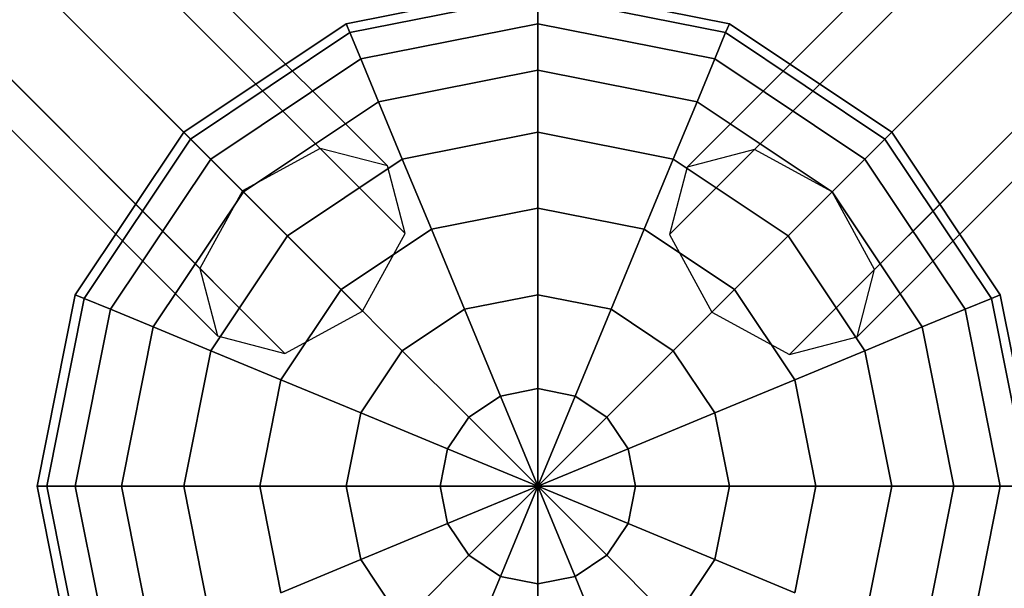
# Model space of a CAD drawing. Extents: x 6231 to 28952, y -23964 to -4244.
# Drawn here: x 11200 to 11446, y -19092 to -18950 of the extents above; entities that cross this region are included whole.
import ezdxf

# ---------------------------------------------------------------- set-up
doc = ezdxf.new("R2010")
doc.units = 0
doc.header["$LTSCALE"] = 350
doc.header["$MEASUREMENT"] = 0
doc.layers.add('SOUTH JORDAN', color=7, linetype='CONTINUOUS')

msp = doc.modelspace()

# ---------------------------------------------------------------- linework, layer by layer
at = {"layer": 'SOUTH JORDAN'}
for p, q in [((11275.2406, -18981.71386), (10362.12647, -18068.59974)), ((10362.12647, -18068.59974), (11275.2406, -18981.71386)), ((12296.83606, -18068.85435), (11383.72194, -18981.96848)), ((11383.72194, -18981.96848), (12296.83606, -18068.85435)), ((11292.0625, -18986.10781), (10378.94838, -18072.99369)), ((10378.94838, -18072.99369), (11292.0625, -18986.10781)), ((12280.01416, -18073.2483), (11366.90003, -18986.36242)), ((11366.90003, -18986.36242), (12280.01416, -18073.2483)), ((11255.84477, -18992.32179), (10342.73065, -18079.20767)), ((10342.73065, -18079.20767), (11255.84477, -18992.32179)), ((11403.11776, -18992.5764), (12316.23189, -18079.46228)), ((12316.23189, -18079.46228), (11403.11776, -18992.5764)), ((11296.45645, -19002.92972), (10383.34233, -18089.81559)), ((10383.34233, -18089.81559), (11296.45645, -19002.92972)), ((12275.62021, -18090.07021), (11362.50608, -19003.18433)), ((11362.50608, -19003.18433), (12275.62021, -18090.07021)), ((11245.23685, -19011.71761), (10332.12272, -18098.60349)), ((10332.12272, -18098.60349), (11245.23685, -19011.71761)), ((12326.83981, -18098.8581), (11413.72569, -19011.97223)), ((11413.72569, -19011.97223), (12326.83981, -18098.8581)), ((10372.7344, -18109.21142), (11285.84852, -19022.32554)), ((11285.84852, -19022.32554), (10372.7344, -18109.21142)), ((12286.22814, -18109.46603), (11373.11401, -19022.58015)), ((11373.11401, -19022.58015), (12286.22814, -18109.46603)), ((11249.63079, -19028.53952), (10336.51667, -18115.4254)), ((10336.51667, -18115.4254), (11249.63079, -19028.53952)), ((12322.44587, -18115.68001), (11409.33174, -19028.79413)), ((11409.33174, -19028.79413), (12322.44587, -18115.68001)), ((11266.4527, -19032.93347), (10353.33858, -18119.81934)), ((10353.33858, -18119.81934), (11266.4527, -19032.93347)), ((12305.62396, -18120.07396), (11392.50983, -19033.18808)), ((11392.50983, -19033.18808), (12305.62396, -18120.07396)), ((11281.76717, -18950.58621), (11329.60857, -18941.06997)), ((11329.60857, -18941.06997), (11281.76717, -18950.58621)), ((11329.60857, -18941.06997), (11377.44998, -18950.58621)), ((11377.44998, -18950.58621), (11329.60857, -18941.06997)), ((11282.68642, -18952.8055), (11329.60857, -18943.47211)), ((11329.60857, -18943.47211), (11282.68642, -18952.8055)), ((11282.68642, -18952.8055), (11329.60857, -18943.47211)), ((11329.60857, -18943.47211), (11282.68642, -18952.8055)), ((11329.60857, -18943.47211), (11329.60857, -18950.58621)), ((11329.60857, -18950.58621), (11329.60857, -18943.47211)), ((11329.60857, -18950.58621), (11329.60857, -18943.47211)), ((11329.60857, -18943.47211), (11376.53072, -18952.8055)), ((11376.53072, -18952.8055), (11329.60857, -18943.47211)), ((11329.60857, -18943.47211), (11376.53072, -18952.8055)), ((11376.53072, -18952.8055), (11329.60857, -18943.47211)), ((11329.60857, -18943.47211), (11329.60857, -18950.58621)), ((11241.20918, -18977.6862), (11281.76717, -18950.58621)), ((11281.76717, -18950.58621), (11241.20918, -18977.6862)), ((11281.76717, -18950.58621), (11282.68642, -18952.8055)), ((11282.68642, -18952.8055), (11281.76717, -18950.58621)), ((11282.68642, -18952.8055), (11281.76717, -18950.58621)), ((11281.76717, -18950.58621), (11282.68642, -18952.8055)), ((11285.40888, -18959.37808), (11329.60857, -18950.58621)), ((11329.60857, -18950.58621), (11285.40888, -18959.37808)), ((11285.40888, -18959.37808), (11329.60857, -18950.58621)), ((11329.60857, -18950.58621), (11285.40888, -18959.37808)), ((11329.60857, -18950.58621), (11329.60857, -18962.1389)), ((11329.60857, -18962.1389), (11329.60857, -18950.58621)), ((11329.60857, -18962.1389), (11329.60857, -18950.58621)), ((11329.60857, -18950.58621), (11373.80827, -18959.37808)), ((11373.80827, -18959.37808), (11329.60857, -18950.58621)), ((11329.60857, -18950.58621), (11373.80827, -18959.37808)), ((11373.80827, -18959.37808), (11329.60857, -18950.58621)), ((11329.60857, -18950.58621), (11329.60857, -18962.1389)), ((11377.44998, -18950.58621), (11376.53072, -18952.8055)), ((11376.53072, -18952.8055), (11377.44998, -18950.58621)), ((11376.53072, -18952.8055), (11377.44998, -18950.58621)), ((11377.44998, -18950.58621), (11376.53072, -18952.8055)), ((11377.44998, -18950.58621), (11418.00797, -18977.6862)), ((11418.00797, -18977.6862), (11377.44998, -18950.58621)), ((11242.90775, -18979.38476), (11282.68642, -18952.8055)), ((11282.68642, -18952.8055), (11242.90775, -18979.38476)), ((11242.90775, -18979.38476), (11282.68642, -18952.8055)), ((11282.68642, -18952.8055), (11242.90775, -18979.38476)), ((11282.68642, -18952.8055), (11285.40888, -18959.37808)), ((11285.40888, -18959.37808), (11282.68642, -18952.8055)), ((11285.40888, -18959.37808), (11282.68642, -18952.8055)), ((11282.68642, -18952.8055), (11285.40888, -18959.37808)), ((11376.53072, -18952.8055), (11373.80827, -18959.37808)), ((11373.80827, -18959.37808), (11376.53072, -18952.8055)), ((11373.80827, -18959.37808), (11376.53072, -18952.8055)), ((11376.53072, -18952.8055), (11373.80827, -18959.37808)), ((11376.53072, -18952.8055), (11416.3094, -18979.38476)), ((11416.3094, -18979.38476), (11376.53072, -18952.8055)), ((11376.53072, -18952.8055), (11416.3094, -18979.38476)), ((11416.3094, -18979.38476), (11376.53072, -18952.8055)), ((11247.93818, -18984.4152), (11285.40888, -18959.37808)), ((11285.40888, -18959.37808), (11247.93818, -18984.4152)), ((11247.93818, -18984.4152), (11285.40888, -18959.37808)), ((11285.40888, -18959.37808), (11247.93818, -18984.4152)), ((11285.40888, -18959.37808), (11289.8299, -18970.05137)), ((11289.8299, -18970.05137), (11285.40888, -18959.37808)), ((11289.8299, -18970.05137), (11285.40888, -18959.37808)), ((11285.40888, -18959.37808), (11289.8299, -18970.05137)), ((11373.80827, -18959.37808), (11369.38725, -18970.05137)), ((11369.38725, -18970.05137), (11373.80827, -18959.37808)), ((11369.38725, -18970.05137), (11373.80827, -18959.37808)), ((11373.80827, -18959.37808), (11369.38725, -18970.05137)), ((11373.80827, -18959.37808), (11411.27897, -18984.4152)), ((11411.27897, -18984.4152), (11373.80827, -18959.37808)), ((11373.80827, -18959.37808), (11411.27897, -18984.4152)), ((11411.27897, -18984.4152), (11373.80827, -18959.37808)), ((11289.8299, -18970.05137), (11329.60857, -18962.1389)), ((11329.60857, -18962.1389), (11289.8299, -18970.05137)), ((11289.8299, -18970.05137), (11329.60857, -18962.1389)), ((11329.60857, -18962.1389), (11289.8299, -18970.05137)), ((11329.60857, -18962.1389), (11329.60857, -18977.6862)), ((11329.60857, -18977.6862), (11329.60857, -18962.1389)), ((11329.60857, -18977.6862), (11329.60857, -18962.1389)), ((11329.60857, -18962.1389), (11369.38725, -18970.05137)), ((11369.38725, -18970.05137), (11329.60857, -18962.1389)), ((11329.60857, -18962.1389), (11369.38725, -18970.05137)), ((11369.38725, -18970.05137), (11329.60857, -18962.1389)), ((11329.60857, -18962.1389), (11329.60857, -18977.6862)), ((11256.10716, -18992.58418), (11289.8299, -18970.05137)), ((11289.8299, -18970.05137), (11256.10716, -18992.58418)), ((11256.10716, -18992.58418), (11289.8299, -18970.05137)), ((11289.8299, -18970.05137), (11256.10716, -18992.58418)), ((11289.8299, -18970.05137), (11295.77959, -18984.4152)), ((11295.77959, -18984.4152), (11289.8299, -18970.05137)), ((11295.77959, -18984.4152), (11289.8299, -18970.05137)), ((11289.8299, -18970.05137), (11295.77959, -18984.4152)), ((11369.38725, -18970.05137), (11363.43756, -18984.4152)), ((11363.43756, -18984.4152), (11369.38725, -18970.05137)), ((11363.43756, -18984.4152), (11369.38725, -18970.05137)), ((11369.38725, -18970.05137), (11363.43756, -18984.4152)), ((11369.38725, -18970.05137), (11403.10999, -18992.58418)), ((11403.10999, -18992.58418), (11369.38725, -18970.05137)), ((11369.38725, -18970.05137), (11403.10999, -18992.58418)), ((11403.10999, -18992.58418), (11369.38725, -18970.05137)), ((11214.1092, -19018.24418), (11241.20918, -18977.6862)), ((11241.20918, -18977.6862), (11214.1092, -19018.24418)), ((11241.20918, -18977.6862), (11242.90775, -18979.38476)), ((11242.90775, -18979.38476), (11241.20918, -18977.6862)), ((11242.90775, -18979.38476), (11241.20918, -18977.6862)), ((11241.20918, -18977.6862), (11242.90775, -18979.38476)), ((11295.77959, -18984.4152), (11329.60857, -18977.6862)), ((11329.60857, -18977.6862), (11295.77959, -18984.4152)), ((11295.77959, -18984.4152), (11329.60857, -18977.6862)), ((11329.60857, -18977.6862), (11295.77959, -18984.4152)), ((11329.60857, -18977.6862), (11329.60857, -18996.63063)), ((11329.60857, -18996.63063), (11329.60857, -18977.6862)), ((11329.60857, -18996.63063), (11329.60857, -18977.6862)), ((11329.60857, -18977.6862), (11363.43756, -18984.4152)), ((11363.43756, -18984.4152), (11329.60857, -18977.6862)), ((11329.60857, -18977.6862), (11363.43756, -18984.4152)), ((11363.43756, -18984.4152), (11329.60857, -18977.6862)), ((11329.60857, -18977.6862), (11329.60857, -18996.63063)), ((11418.00797, -18977.6862), (11416.3094, -18979.38476)), ((11416.3094, -18979.38476), (11418.00797, -18977.6862)), ((11416.3094, -18979.38476), (11418.00797, -18977.6862)), ((11418.00797, -18977.6862), (11416.3094, -18979.38476)), ((11418.00797, -18977.6862), (11445.10795, -19018.24418)), ((11445.10795, -19018.24418), (11418.00797, -18977.6862)), ((11216.32848, -19019.16344), (11242.90775, -18979.38476)), ((11242.90775, -18979.38476), (11216.32848, -19019.16344)), ((11216.32848, -19019.16344), (11242.90775, -18979.38476)), ((11242.90775, -18979.38476), (11216.32848, -19019.16344)), ((11242.90775, -18979.38476), (11247.93818, -18984.4152)), ((11247.93818, -18984.4152), (11242.90775, -18979.38476)), ((11247.93818, -18984.4152), (11242.90775, -18979.38476)), ((11242.90775, -18979.38476), (11247.93818, -18984.4152)), ((11416.3094, -18979.38476), (11411.27897, -18984.4152)), ((11411.27897, -18984.4152), (11416.3094, -18979.38476)), ((11411.27897, -18984.4152), (11416.3094, -18979.38476)), ((11416.3094, -18979.38476), (11411.27897, -18984.4152)), ((11416.3094, -18979.38476), (11442.88866, -19019.16344)), ((11442.88866, -19019.16344), (11416.3094, -18979.38476)), ((11416.3094, -18979.38476), (11442.88866, -19019.16344)), ((11442.88866, -19019.16344), (11416.3094, -18979.38476)), ((11275.2406, -18981.71386), (11255.84477, -18992.32179)), ((11292.0625, -18986.10781), (11275.2406, -18981.71386)), ((11383.72194, -18981.96848), (11366.90003, -18986.36242)), ((11403.11776, -18992.5764), (11383.72194, -18981.96848)), ((11222.90106, -19021.88589), (11247.93818, -18984.4152)), ((11247.93818, -18984.4152), (11222.90106, -19021.88589)), ((11222.90106, -19021.88589), (11247.93818, -18984.4152)), ((11247.93818, -18984.4152), (11222.90106, -19021.88589)), ((11247.93818, -18984.4152), (11256.10716, -18992.58418)), ((11256.10716, -18992.58418), (11247.93818, -18984.4152)), ((11256.10716, -18992.58418), (11247.93818, -18984.4152)), ((11247.93818, -18984.4152), (11256.10716, -18992.58418)), ((11267.10076, -19003.57778), (11295.77959, -18984.4152)), ((11295.77959, -18984.4152), (11267.10076, -19003.57778)), ((11267.10076, -19003.57778), (11295.77959, -18984.4152)), ((11295.77959, -18984.4152), (11267.10076, -19003.57778)), ((11295.77959, -18984.4152), (11303.02931, -19001.91758)), ((11303.02931, -19001.91758), (11295.77959, -18984.4152)), ((11303.02931, -19001.91758), (11295.77959, -18984.4152)), ((11295.77959, -18984.4152), (11303.02931, -19001.91758)), ((11363.43756, -18984.4152), (11356.18784, -19001.91758)), ((11356.18784, -19001.91758), (11363.43756, -18984.4152)), ((11356.18784, -19001.91758), (11363.43756, -18984.4152)), ((11363.43756, -18984.4152), (11356.18784, -19001.91758)), ((11363.43756, -18984.4152), (11392.11639, -19003.57778)), ((11392.11639, -19003.57778), (11363.43756, -18984.4152)), ((11363.43756, -18984.4152), (11392.11639, -19003.57778)), ((11392.11639, -19003.57778), (11363.43756, -18984.4152)), ((11411.27897, -18984.4152), (11403.10999, -18992.58418)), ((11403.10999, -18992.58418), (11411.27897, -18984.4152)), ((11403.10999, -18992.58418), (11411.27897, -18984.4152)), ((11411.27897, -18984.4152), (11403.10999, -18992.58418)), ((11411.27897, -18984.4152), (11436.31608, -19021.88589)), ((11436.31608, -19021.88589), (11411.27897, -18984.4152)), ((11411.27897, -18984.4152), (11436.31608, -19021.88589)), ((11436.31608, -19021.88589), (11411.27897, -18984.4152)), ((11296.45645, -19002.92972), (11292.0625, -18986.10781)), ((11366.90003, -18986.36242), (11362.50608, -19003.18433)), ((11233.57435, -19026.30691), (11256.10716, -18992.58418)), ((11256.10716, -18992.58418), (11233.57435, -19026.30691)), ((11233.57435, -19026.30691), (11256.10716, -18992.58418)), ((11256.10716, -18992.58418), (11233.57435, -19026.30691)), ((11255.84477, -18992.32179), (11245.23685, -19011.71761)), ((11256.10716, -18992.58418), (11267.10076, -19003.57778)), ((11267.10076, -19003.57778), (11256.10716, -18992.58418)), ((11267.10076, -19003.57778), (11256.10716, -18992.58418)), ((11256.10716, -18992.58418), (11267.10076, -19003.57778)), ((11403.10999, -18992.58418), (11392.11639, -19003.57778)), ((11392.11639, -19003.57778), (11403.10999, -18992.58418)), ((11392.11639, -19003.57778), (11403.10999, -18992.58418)), ((11403.10999, -18992.58418), (11392.11639, -19003.57778)), ((11403.10999, -18992.58418), (11425.6428, -19026.30691)), ((11425.6428, -19026.30691), (11403.10999, -18992.58418)), ((11403.10999, -18992.58418), (11425.6428, -19026.30691)), ((11425.6428, -19026.30691), (11403.10999, -18992.58418)), ((11413.72569, -19011.97223), (11403.11776, -18992.5764)), ((11303.02931, -19001.91758), (11329.60857, -18996.63063)), ((11329.60857, -18996.63063), (11303.02931, -19001.91758)), ((11303.02931, -19001.91758), (11329.60857, -18996.63063)), ((11329.60857, -18996.63063), (11303.02931, -19001.91758)), ((11329.60857, -18996.63063), (11329.60857, -19018.24418)), ((11329.60857, -19018.24418), (11329.60857, -18996.63063)), ((11329.60857, -19018.24418), (11329.60857, -18996.63063)), ((11329.60857, -18996.63063), (11356.18784, -19001.91758)), ((11356.18784, -19001.91758), (11329.60857, -18996.63063)), ((11329.60857, -18996.63063), (11356.18784, -19001.91758)), ((11356.18784, -19001.91758), (11329.60857, -18996.63063)), ((11329.60857, -18996.63063), (11329.60857, -19018.24418)), ((11280.4965, -19016.97352), (11303.02931, -19001.91758)), ((11303.02931, -19001.91758), (11280.4965, -19016.97352)), ((11280.4965, -19016.97352), (11303.02931, -19001.91758)), ((11303.02931, -19001.91758), (11280.4965, -19016.97352)), ((11285.84852, -19022.32554), (11296.45645, -19002.92972)), ((11303.02931, -19001.91758), (11311.30046, -19021.88589)), ((11311.30046, -19021.88589), (11303.02931, -19001.91758)), ((11311.30046, -19021.88589), (11303.02931, -19001.91758)), ((11303.02931, -19001.91758), (11311.30046, -19021.88589)), ((11356.18784, -19001.91758), (11347.91669, -19021.88589)), ((11347.91669, -19021.88589), (11356.18784, -19001.91758)), ((11347.91669, -19021.88589), (11356.18784, -19001.91758)), ((11356.18784, -19001.91758), (11347.91669, -19021.88589)), ((11356.18784, -19001.91758), (11378.72065, -19016.97352)), ((11378.72065, -19016.97352), (11356.18784, -19001.91758)), ((11356.18784, -19001.91758), (11378.72065, -19016.97352)), ((11378.72065, -19016.97352), (11356.18784, -19001.91758)), ((11247.93818, -19032.25661), (11267.10076, -19003.57778)), ((11267.10076, -19003.57778), (11247.93818, -19032.25661)), ((11247.93818, -19032.25661), (11267.10076, -19003.57778)), ((11267.10076, -19003.57778), (11247.93818, -19032.25661)), ((11267.10076, -19003.57778), (11280.4965, -19016.97352)), ((11280.4965, -19016.97352), (11267.10076, -19003.57778)), ((11280.4965, -19016.97352), (11267.10076, -19003.57778)), ((11267.10076, -19003.57778), (11280.4965, -19016.97352)), ((11362.50608, -19003.18433), (11373.11401, -19022.58015)), ((11392.11639, -19003.57778), (11378.72065, -19016.97352)), ((11378.72065, -19016.97352), (11392.11639, -19003.57778)), ((11378.72065, -19016.97352), (11392.11639, -19003.57778)), ((11392.11639, -19003.57778), (11378.72065, -19016.97352)), ((11392.11639, -19003.57778), (11411.27897, -19032.25661)), ((11411.27897, -19032.25661), (11392.11639, -19003.57778)), ((11392.11639, -19003.57778), (11411.27897, -19032.25661)), ((11411.27897, -19032.25661), (11392.11639, -19003.57778)), ((11245.23685, -19011.71761), (11249.63079, -19028.53952)), ((11409.33174, -19028.79413), (11413.72569, -19011.97223)), ((11265.44056, -19039.50633), (11280.4965, -19016.97352)), ((11280.4965, -19016.97352), (11265.44056, -19039.50633)), ((11265.44056, -19039.50633), (11280.4965, -19016.97352)), ((11280.4965, -19016.97352), (11265.44056, -19039.50633)), ((11280.4965, -19016.97352), (11295.77959, -19032.25661)), ((11295.77959, -19032.25661), (11280.4965, -19016.97352)), ((11295.77959, -19032.25661), (11280.4965, -19016.97352)), ((11280.4965, -19016.97352), (11295.77959, -19032.25661)), ((11378.72065, -19016.97352), (11363.43756, -19032.25661)), ((11363.43756, -19032.25661), (11378.72065, -19016.97352)), ((11363.43756, -19032.25661), (11378.72065, -19016.97352)), ((11378.72065, -19016.97352), (11363.43756, -19032.25661)), ((11378.72065, -19016.97352), (11393.77659, -19039.50633)), ((11393.77659, -19039.50633), (11378.72065, -19016.97352)), ((11378.72065, -19016.97352), (11393.77659, -19039.50633)), ((11393.77659, -19039.50633), (11378.72065, -19016.97352)), ((11204.59295, -19066.08559), (11214.1092, -19018.24418)), ((11214.1092, -19018.24418), (11204.59295, -19066.08559)), ((11206.99509, -19066.08559), (11216.32848, -19019.16344)), ((11216.32848, -19019.16344), (11206.99509, -19066.08559)), ((11206.99509, -19066.08559), (11216.32848, -19019.16344)), ((11216.32848, -19019.16344), (11206.99509, -19066.08559)), ((11214.1092, -19018.24418), (11216.32848, -19019.16344)), ((11216.32848, -19019.16344), (11214.1092, -19018.24418)), ((11216.32848, -19019.16344), (11214.1092, -19018.24418)), ((11214.1092, -19018.24418), (11216.32848, -19019.16344)), ((11216.32848, -19019.16344), (11222.90106, -19021.88589)), ((11222.90106, -19021.88589), (11216.32848, -19019.16344)), ((11222.90106, -19021.88589), (11216.32848, -19019.16344)), ((11216.32848, -19019.16344), (11222.90106, -19021.88589)), ((11311.30046, -19021.88589), (11329.60857, -19018.24418)), ((11329.60857, -19018.24418), (11311.30046, -19021.88589)), ((11311.30046, -19021.88589), (11329.60857, -19018.24418)), ((11329.60857, -19018.24418), (11311.30046, -19021.88589)), ((11329.60857, -19018.24418), (11329.60857, -19041.69625)), ((11329.60857, -19041.69625), (11329.60857, -19018.24418)), ((11329.60857, -19041.69625), (11329.60857, -19018.24418)), ((11329.60857, -19018.24418), (11347.91669, -19021.88589)), ((11347.91669, -19021.88589), (11329.60857, -19018.24418)), ((11329.60857, -19018.24418), (11347.91669, -19021.88589)), ((11347.91669, -19021.88589), (11329.60857, -19018.24418)), ((11329.60857, -19018.24418), (11329.60857, -19041.69625)), ((11442.88866, -19019.16344), (11436.31608, -19021.88589)), ((11436.31608, -19021.88589), (11442.88866, -19019.16344)), ((11436.31608, -19021.88589), (11442.88866, -19019.16344)), ((11442.88866, -19019.16344), (11436.31608, -19021.88589)), ((11445.10795, -19018.24418), (11442.88866, -19019.16344)), ((11442.88866, -19019.16344), (11445.10795, -19018.24418)), ((11442.88866, -19019.16344), (11445.10795, -19018.24418)), ((11445.10795, -19018.24418), (11442.88866, -19019.16344)), ((11442.88866, -19019.16344), (11452.22206, -19066.08559)), ((11452.22206, -19066.08559), (11442.88866, -19019.16344)), ((11442.88866, -19019.16344), (11452.22206, -19066.08559)), ((11452.22206, -19066.08559), (11442.88866, -19019.16344)), ((11445.10795, -19018.24418), (11454.6242, -19066.08559)), ((11454.6242, -19066.08559), (11445.10795, -19018.24418)), ((11214.1092, -19066.08559), (11222.90106, -19021.88589)), ((11222.90106, -19021.88589), (11214.1092, -19066.08559)), ((11214.1092, -19066.08559), (11222.90106, -19021.88589)), ((11222.90106, -19021.88589), (11214.1092, -19066.08559)), ((11222.90106, -19021.88589), (11233.57435, -19026.30691)), ((11233.57435, -19026.30691), (11222.90106, -19021.88589)), ((11233.57435, -19026.30691), (11222.90106, -19021.88589)), ((11222.90106, -19021.88589), (11233.57435, -19026.30691)), ((11266.4527, -19032.93347), (11285.84852, -19022.32554)), ((11295.77959, -19032.25661), (11311.30046, -19021.88589)), ((11311.30046, -19021.88589), (11295.77959, -19032.25661)), ((11295.77959, -19032.25661), (11311.30046, -19021.88589)), ((11311.30046, -19021.88589), (11295.77959, -19032.25661)), ((11311.30046, -19021.88589), (11320.27518, -19043.55278)), ((11320.27518, -19043.55278), (11311.30046, -19021.88589)), ((11320.27518, -19043.55278), (11311.30046, -19021.88589)), ((11311.30046, -19021.88589), (11320.27518, -19043.55278)), ((11347.91669, -19021.88589), (11338.94197, -19043.55278)), ((11338.94197, -19043.55278), (11347.91669, -19021.88589)), ((11338.94197, -19043.55278), (11347.91669, -19021.88589)), ((11347.91669, -19021.88589), (11338.94197, -19043.55278)), ((11347.91669, -19021.88589), (11363.43756, -19032.25661)), ((11363.43756, -19032.25661), (11347.91669, -19021.88589)), ((11347.91669, -19021.88589), (11363.43756, -19032.25661)), ((11363.43756, -19032.25661), (11347.91669, -19021.88589)), ((11373.11401, -19022.58015), (11392.50983, -19033.18808)), ((11436.31608, -19021.88589), (11425.6428, -19026.30691)), ((11425.6428, -19026.30691), (11436.31608, -19021.88589)), ((11425.6428, -19026.30691), (11436.31608, -19021.88589)), ((11436.31608, -19021.88589), (11425.6428, -19026.30691)), ((11436.31608, -19021.88589), (11445.10795, -19066.08559)), ((11445.10795, -19066.08559), (11436.31608, -19021.88589)), ((11436.31608, -19021.88589), (11445.10795, -19066.08559)), ((11445.10795, -19066.08559), (11436.31608, -19021.88589)), ((11225.66188, -19066.08559), (11233.57435, -19026.30691)), ((11233.57435, -19026.30691), (11225.66188, -19066.08559)), ((11225.66188, -19066.08559), (11233.57435, -19026.30691)), ((11233.57435, -19026.30691), (11225.66188, -19066.08559)), ((11233.57435, -19026.30691), (11247.93818, -19032.25661)), ((11247.93818, -19032.25661), (11233.57435, -19026.30691)), ((11247.93818, -19032.25661), (11233.57435, -19026.30691)), ((11233.57435, -19026.30691), (11247.93818, -19032.25661)), ((11425.6428, -19026.30691), (11411.27897, -19032.25661)), ((11411.27897, -19032.25661), (11425.6428, -19026.30691)), ((11411.27897, -19032.25661), (11425.6428, -19026.30691)), ((11425.6428, -19026.30691), (11411.27897, -19032.25661)), ((11425.6428, -19026.30691), (11433.55527, -19066.08559)), ((11433.55527, -19066.08559), (11425.6428, -19026.30691)), ((11425.6428, -19026.30691), (11433.55527, -19066.08559)), ((11433.55527, -19066.08559), (11425.6428, -19026.30691)), ((11249.63079, -19028.53952), (11266.4527, -19032.93347)), ((11392.50983, -19033.18808), (11409.33174, -19028.79413)), ((11241.20918, -19066.08559), (11247.93818, -19032.25661)), ((11247.93818, -19032.25661), (11241.20918, -19066.08559)), ((11241.20918, -19066.08559), (11247.93818, -19032.25661)), ((11247.93818, -19032.25661), (11241.20918, -19066.08559)), ((11247.93818, -19032.25661), (11265.44056, -19039.50633)), ((11265.44056, -19039.50633), (11247.93818, -19032.25661)), ((11265.44056, -19039.50633), (11247.93818, -19032.25661)), ((11247.93818, -19032.25661), (11265.44056, -19039.50633)), ((11285.40888, -19047.77748), (11295.77959, -19032.25661)), ((11295.77959, -19032.25661), (11285.40888, -19047.77748)), ((11285.40888, -19047.77748), (11295.77959, -19032.25661)), ((11295.77959, -19032.25661), (11285.40888, -19047.77748)), ((11295.77959, -19032.25661), (11312.36271, -19048.83972)), ((11312.36271, -19048.83972), (11295.77959, -19032.25661)), ((11312.36271, -19048.83972), (11295.77959, -19032.25661)), ((11295.77959, -19032.25661), (11312.36271, -19048.83972)), ((11363.43756, -19032.25661), (11346.85444, -19048.83972)), ((11346.85444, -19048.83972), (11363.43756, -19032.25661)), ((11346.85444, -19048.83972), (11363.43756, -19032.25661)), ((11363.43756, -19032.25661), (11346.85444, -19048.83972)), ((11363.43756, -19032.25661), (11373.80827, -19047.77748)), ((11373.80827, -19047.77748), (11363.43756, -19032.25661)), ((11363.43756, -19032.25661), (11373.80827, -19047.77748)), ((11373.80827, -19047.77748), (11363.43756, -19032.25661)), ((11411.27897, -19032.25661), (11393.77659, -19039.50633)), ((11393.77659, -19039.50633), (11411.27897, -19032.25661)), ((11393.77659, -19039.50633), (11411.27897, -19032.25661)), ((11411.27897, -19032.25661), (11393.77659, -19039.50633)), ((11411.27897, -19032.25661), (11418.00797, -19066.08559)), ((11418.00797, -19066.08559), (11411.27897, -19032.25661)), ((11411.27897, -19032.25661), (11418.00797, -19066.08559)), ((11418.00797, -19066.08559), (11411.27897, -19032.25661)), ((11260.15361, -19066.08559), (11265.44056, -19039.50633)), ((11265.44056, -19039.50633), (11260.15361, -19066.08559)), ((11260.15361, -19066.08559), (11265.44056, -19039.50633)), ((11265.44056, -19039.50633), (11260.15361, -19066.08559)), ((11265.44056, -19039.50633), (11285.40888, -19047.77748)), ((11285.40888, -19047.77748), (11265.44056, -19039.50633)), ((11285.40888, -19047.77748), (11265.44056, -19039.50633)), ((11265.44056, -19039.50633), (11285.40888, -19047.77748)), ((11393.77659, -19039.50633), (11373.80827, -19047.77748)), ((11373.80827, -19047.77748), (11393.77659, -19039.50633)), ((11373.80827, -19047.77748), (11393.77659, -19039.50633)), ((11393.77659, -19039.50633), (11373.80827, -19047.77748)), ((11393.77659, -19039.50633), (11399.06353, -19066.08559)), ((11399.06353, -19066.08559), (11393.77659, -19039.50633)), ((11393.77659, -19039.50633), (11399.06353, -19066.08559)), ((11399.06353, -19066.08559), (11393.77659, -19039.50633)), ((11320.27518, -19043.55278), (11329.60857, -19041.69625)), ((11329.60857, -19041.69625), (11320.27518, -19043.55278)), ((11320.27518, -19043.55278), (11329.60857, -19041.69625)), ((11329.60857, -19041.69625), (11320.27518, -19043.55278)), ((11329.60857, -19041.69625), (11329.60857, -19066.08559)), ((11329.60857, -19066.08559), (11329.60857, -19041.69625)), ((11329.60857, -19066.08559), (11329.60857, -19041.69625)), ((11329.60857, -19041.69625), (11338.94197, -19043.55278)), ((11338.94197, -19043.55278), (11329.60857, -19041.69625)), ((11329.60857, -19041.69625), (11338.94197, -19043.55278)), ((11338.94197, -19043.55278), (11329.60857, -19041.69625)), ((11329.60857, -19041.69625), (11329.60857, -19066.08559)), ((11312.36271, -19048.83972), (11320.27518, -19043.55278)), ((11320.27518, -19043.55278), (11312.36271, -19048.83972)), ((11312.36271, -19048.83972), (11320.27518, -19043.55278)), ((11320.27518, -19043.55278), (11312.36271, -19048.83972)), ((11320.27518, -19043.55278), (11329.60857, -19066.08559)), ((11329.60857, -19066.08559), (11320.27518, -19043.55278)), ((11329.60857, -19066.08559), (11320.27518, -19043.55278)), ((11320.27518, -19043.55278), (11329.60857, -19066.08559)), ((11338.94197, -19043.55278), (11329.60857, -19066.08559)), ((11329.60857, -19066.08559), (11338.94197, -19043.55278)), ((11329.60857, -19066.08559), (11338.94197, -19043.55278)), ((11338.94197, -19043.55278), (11329.60857, -19066.08559)), ((11338.94197, -19043.55278), (11346.85444, -19048.83972)), ((11346.85444, -19048.83972), (11338.94197, -19043.55278)), ((11338.94197, -19043.55278), (11346.85444, -19048.83972)), ((11346.85444, -19048.83972), (11338.94197, -19043.55278)), ((11281.76717, -19066.08559), (11285.40888, -19047.77748)), ((11285.40888, -19047.77748), (11281.76717, -19066.08559)), ((11281.76717, -19066.08559), (11285.40888, -19047.77748)), ((11285.40888, -19047.77748), (11281.76717, -19066.08559)), ((11285.40888, -19047.77748), (11307.07576, -19056.7522)), ((11307.07576, -19056.7522), (11285.40888, -19047.77748)), ((11307.07576, -19056.7522), (11285.40888, -19047.77748)), ((11285.40888, -19047.77748), (11307.07576, -19056.7522)), ((11307.07576, -19056.7522), (11312.36271, -19048.83972)), ((11312.36271, -19048.83972), (11307.07576, -19056.7522)), ((11307.07576, -19056.7522), (11312.36271, -19048.83972)), ((11312.36271, -19048.83972), (11307.07576, -19056.7522)), ((11312.36271, -19048.83972), (11329.60857, -19066.08559)), ((11329.60857, -19066.08559), (11312.36271, -19048.83972)), ((11329.60857, -19066.08559), (11312.36271, -19048.83972)), ((11312.36271, -19048.83972), (11329.60857, -19066.08559)), ((11346.85444, -19048.83972), (11329.60857, -19066.08559)), ((11329.60857, -19066.08559), (11346.85444, -19048.83972)), ((11329.60857, -19066.08559), (11346.85444, -19048.83972)), ((11346.85444, -19048.83972), (11329.60857, -19066.08559)), ((11346.85444, -19048.83972), (11352.14138, -19056.7522)), ((11352.14138, -19056.7522), (11346.85444, -19048.83972)), ((11346.85444, -19048.83972), (11352.14138, -19056.7522)), ((11352.14138, -19056.7522), (11346.85444, -19048.83972)), ((11373.80827, -19047.77748), (11352.14138, -19056.7522)), ((11352.14138, -19056.7522), (11373.80827, -19047.77748)), ((11352.14138, -19056.7522), (11373.80827, -19047.77748)), ((11373.80827, -19047.77748), (11352.14138, -19056.7522)), ((11373.80827, -19047.77748), (11377.44998, -19066.08559)), ((11377.44998, -19066.08559), (11373.80827, -19047.77748)), ((11373.80827, -19047.77748), (11377.44998, -19066.08559)), ((11377.44998, -19066.08559), (11373.80827, -19047.77748)), ((11305.21924, -19066.08559), (11307.07576, -19056.7522)), ((11307.07576, -19056.7522), (11305.21924, -19066.08559)), ((11305.21924, -19066.08559), (11307.07576, -19056.7522)), ((11307.07576, -19056.7522), (11305.21924, -19066.08559)), ((11307.07576, -19056.7522), (11329.60857, -19066.08559)), ((11329.60857, -19066.08559), (11307.07576, -19056.7522)), ((11329.60857, -19066.08559), (11307.07576, -19056.7522)), ((11307.07576, -19056.7522), (11329.60857, -19066.08559)), ((11352.14138, -19056.7522), (11329.60857, -19066.08559)), ((11329.60857, -19066.08559), (11352.14138, -19056.7522)), ((11329.60857, -19066.08559), (11352.14138, -19056.7522)), ((11352.14138, -19056.7522), (11329.60857, -19066.08559)), ((11352.14138, -19056.7522), (11353.99791, -19066.08559)), ((11353.99791, -19066.08559), (11352.14138, -19056.7522)), ((11352.14138, -19056.7522), (11353.99791, -19066.08559)), ((11353.99791, -19066.08559), (11352.14138, -19056.7522)), ((11204.59295, -19066.08559), (11206.99509, -19066.08559)), ((11214.1092, -19113.927), (11204.59295, -19066.08559)), ((11206.99509, -19066.08559), (11204.59295, -19066.08559)), ((11204.59295, -19066.08559), (11214.1092, -19113.927)), ((11206.99509, -19066.08559), (11204.59295, -19066.08559)), ((11204.59295, -19066.08559), (11206.99509, -19066.08559)), ((11206.99509, -19066.08559), (11214.1092, -19066.08559)), ((11216.32848, -19113.00774), (11206.99509, -19066.08559)), ((11206.99509, -19066.08559), (11216.32848, -19113.00774)), ((11216.32848, -19113.00774), (11206.99509, -19066.08559)), ((11214.1092, -19066.08559), (11206.99509, -19066.08559)), ((11206.99509, -19066.08559), (11216.32848, -19113.00774)), ((11214.1092, -19066.08559), (11206.99509, -19066.08559)), ((11206.99509, -19066.08559), (11214.1092, -19066.08559)), ((11214.1092, -19066.08559), (11225.66188, -19066.08559)), ((11222.90106, -19110.28529), (11214.1092, -19066.08559)), ((11214.1092, -19066.08559), (11222.90106, -19110.28529)), ((11222.90106, -19110.28529), (11214.1092, -19066.08559)), ((11225.66188, -19066.08559), (11214.1092, -19066.08559)), ((11214.1092, -19066.08559), (11222.90106, -19110.28529)), ((11225.66188, -19066.08559), (11214.1092, -19066.08559)), ((11214.1092, -19066.08559), (11225.66188, -19066.08559)), ((11225.66188, -19066.08559), (11241.20918, -19066.08559)), ((11233.57435, -19105.86427), (11225.66188, -19066.08559)), ((11225.66188, -19066.08559), (11233.57435, -19105.86427)), ((11233.57435, -19105.86427), (11225.66188, -19066.08559)), ((11241.20918, -19066.08559), (11225.66188, -19066.08559)), ((11225.66188, -19066.08559), (11233.57435, -19105.86427)), ((11241.20918, -19066.08559), (11225.66188, -19066.08559)), ((11225.66188, -19066.08559), (11241.20918, -19066.08559)), ((11241.20918, -19066.08559), (11260.15361, -19066.08559)), ((11247.93818, -19099.91458), (11241.20918, -19066.08559)), ((11241.20918, -19066.08559), (11247.93818, -19099.91458)), ((11247.93818, -19099.91458), (11241.20918, -19066.08559)), ((11260.15361, -19066.08559), (11241.20918, -19066.08559)), ((11241.20918, -19066.08559), (11247.93818, -19099.91458)), ((11260.15361, -19066.08559), (11241.20918, -19066.08559)), ((11241.20918, -19066.08559), (11260.15361, -19066.08559)), ((11260.15361, -19066.08559), (11281.76717, -19066.08559)), ((11265.44056, -19092.66485), (11260.15361, -19066.08559)), ((11260.15361, -19066.08559), (11265.44056, -19092.66485)), ((11265.44056, -19092.66485), (11260.15361, -19066.08559)), ((11281.76717, -19066.08559), (11260.15361, -19066.08559)), ((11260.15361, -19066.08559), (11265.44056, -19092.66485)), ((11281.76717, -19066.08559), (11260.15361, -19066.08559)), ((11260.15361, -19066.08559), (11281.76717, -19066.08559)), ((11281.76717, -19066.08559), (11305.21924, -19066.08559)), ((11285.40888, -19084.39371), (11281.76717, -19066.08559)), ((11281.76717, -19066.08559), (11285.40888, -19084.39371)), ((11285.40888, -19084.39371), (11281.76717, -19066.08559)), ((11305.21924, -19066.08559), (11281.76717, -19066.08559)), ((11281.76717, -19066.08559), (11285.40888, -19084.39371)), ((11305.21924, -19066.08559), (11281.76717, -19066.08559)), ((11281.76717, -19066.08559), (11305.21924, -19066.08559)), ((11305.21924, -19066.08559), (11329.60857, -19066.08559)), ((11307.07576, -19075.41899), (11305.21924, -19066.08559)), ((11305.21924, -19066.08559), (11307.07576, -19075.41899)), ((11307.07576, -19075.41899), (11305.21924, -19066.08559)), ((11329.60857, -19066.08559), (11305.21924, -19066.08559)), ((11305.21924, -19066.08559), (11307.07576, -19075.41899)), ((11329.60857, -19066.08559), (11305.21924, -19066.08559)), ((11305.21924, -19066.08559), (11329.60857, -19066.08559)), ((11307.07576, -19075.41899), (11329.60857, -19066.08559)), ((11329.60857, -19066.08559), (11307.07576, -19075.41899)), ((11329.60857, -19066.08559), (11307.07576, -19075.41899)), ((11307.07576, -19075.41899), (11329.60857, -19066.08559)), ((11329.60857, -19066.08559), (11312.36271, -19083.33146)), ((11312.36271, -19083.33146), (11329.60857, -19066.08559)), ((11312.36271, -19083.33146), (11329.60857, -19066.08559)), ((11329.60857, -19066.08559), (11312.36271, -19083.33146)), ((11320.27518, -19088.6184), (11329.60857, -19066.08559)), ((11329.60857, -19066.08559), (11320.27518, -19088.6184)), ((11329.60857, -19066.08559), (11320.27518, -19088.6184)), ((11320.27518, -19088.6184), (11329.60857, -19066.08559)), ((11329.60857, -19066.08559), (11329.60857, -19066.08559)), ((11329.60857, -19066.08559), (11329.60857, -19066.08559)), ((11329.60857, -19066.08559), (11329.60857, -19066.08559)), ((11329.60857, -19066.08559), (11329.60857, -19066.08559)), ((11329.60857, -19066.08559), (11329.60857, -19066.08559)), ((11329.60857, -19066.08559), (11329.60857, -19066.08559)), ((11329.60857, -19066.08559), (11329.60857, -19066.08559)), ((11329.60857, -19066.08559), (11329.60857, -19066.08559)), ((11329.60857, -19066.08559), (11329.60857, -19066.08559)), ((11329.60857, -19066.08559), (11329.60857, -19066.08559)), ((11329.60857, -19066.08559), (11329.60857, -19066.08559)), ((11329.60857, -19066.08559), (11329.60857, -19066.08559)), ((11329.60857, -19066.08559), (11329.60857, -19066.08559)), ((11329.60857, -19066.08559), (11329.60857, -19066.08559)), ((11329.60857, -19066.08559), (11329.60857, -19066.08559)), ((11329.60857, -19066.08559), (11329.60857, -19066.08559)), ((11329.60857, -19066.08559), (11329.60857, -19066.08559)), ((11329.60857, -19066.08559), (11329.60857, -19066.08559)), ((11353.99791, -19066.08559), (11329.60857, -19066.08559)), ((11329.60857, -19066.08559), (11329.60857, -19066.08559)), ((11329.60857, -19066.08559), (11353.99791, -19066.08559)), ((11329.60857, -19066.08559), (11329.60857, -19066.08559)), ((11352.14138, -19075.41899), (11329.60857, -19066.08559)), ((11329.60857, -19066.08559), (11329.60857, -19066.08559)), ((11329.60857, -19066.08559), (11353.99791, -19066.08559)), ((11329.60857, -19066.08559), (11352.14138, -19075.41899)), ((11353.99791, -19066.08559), (11329.60857, -19066.08559)), ((11329.60857, -19066.08559), (11329.60857, -19066.08559)), ((11346.85444, -19083.33146), (11329.60857, -19066.08559)), ((11329.60857, -19066.08559), (11329.60857, -19066.08559)), ((11329.60857, -19066.08559), (11352.14138, -19075.41899)), ((11329.60857, -19066.08559), (11346.85444, -19083.33146)), ((11352.14138, -19075.41899), (11329.60857, -19066.08559)), ((11329.60857, -19066.08559), (11329.60857, -19066.08559)), ((11338.94197, -19088.6184), (11329.60857, -19066.08559)), ((11329.60857, -19066.08559), (11329.60857, -19066.08559)), ((11329.60857, -19066.08559), (11346.85444, -19083.33146)), ((11329.60857, -19066.08559), (11338.94197, -19088.6184)), ((11346.85444, -19083.33146), (11329.60857, -19066.08559)), ((11329.60857, -19066.08559), (11329.60857, -19066.08559)), ((11329.60857, -19090.47493), (11329.60857, -19066.08559)), ((11329.60857, -19066.08559), (11329.60857, -19066.08559)), ((11329.60857, -19066.08559), (11338.94197, -19088.6184)), ((11329.60857, -19066.08559), (11329.60857, -19090.47493)), ((11338.94197, -19088.6184), (11329.60857, -19066.08559)), ((11329.60857, -19066.08559), (11329.60857, -19066.08559)), ((11329.60857, -19066.08559), (11329.60857, -19066.08559)), ((11329.60857, -19066.08559), (11329.60857, -19090.47493)), ((11329.60857, -19090.47493), (11329.60857, -19066.08559)), ((11329.60857, -19066.08559), (11329.60857, -19066.08559)), ((11329.60857, -19066.08559), (11329.60857, -19066.08559)), ((11329.60857, -19066.08559), (11329.60857, -19066.08559)), ((11353.99791, -19066.08559), (11352.14138, -19075.41899)), ((11352.14138, -19075.41899), (11353.99791, -19066.08559)), ((11353.99791, -19066.08559), (11352.14138, -19075.41899)), ((11352.14138, -19075.41899), (11353.99791, -19066.08559)), ((11377.44998, -19066.08559), (11353.99791, -19066.08559)), ((11353.99791, -19066.08559), (11377.44998, -19066.08559)), ((11353.99791, -19066.08559), (11377.44998, -19066.08559)), ((11377.44998, -19066.08559), (11353.99791, -19066.08559)), ((11377.44998, -19066.08559), (11373.80827, -19084.39371)), ((11373.80827, -19084.39371), (11377.44998, -19066.08559)), ((11377.44998, -19066.08559), (11373.80827, -19084.39371)), ((11373.80827, -19084.39371), (11377.44998, -19066.08559)), ((11399.06353, -19066.08559), (11377.44998, -19066.08559)), ((11377.44998, -19066.08559), (11399.06353, -19066.08559)), ((11377.44998, -19066.08559), (11399.06353, -19066.08559)), ((11399.06353, -19066.08559), (11377.44998, -19066.08559)), ((11399.06353, -19066.08559), (11393.77659, -19092.66485)), ((11393.77659, -19092.66485), (11399.06353, -19066.08559)), ((11399.06353, -19066.08559), (11393.77659, -19092.66485)), ((11393.77659, -19092.66485), (11399.06353, -19066.08559)), ((11418.00797, -19066.08559), (11399.06353, -19066.08559)), ((11399.06353, -19066.08559), (11418.00797, -19066.08559)), ((11399.06353, -19066.08559), (11418.00797, -19066.08559)), ((11418.00797, -19066.08559), (11399.06353, -19066.08559)), ((11418.00797, -19066.08559), (11411.27897, -19099.91458)), ((11411.27897, -19099.91458), (11418.00797, -19066.08559)), ((11418.00797, -19066.08559), (11411.27897, -19099.91458)), ((11411.27897, -19099.91458), (11418.00797, -19066.08559)), ((11433.55527, -19066.08559), (11418.00797, -19066.08559)), ((11418.00797, -19066.08559), (11433.55527, -19066.08559)), ((11418.00797, -19066.08559), (11433.55527, -19066.08559)), ((11433.55527, -19066.08559), (11418.00797, -19066.08559)), ((11433.55527, -19066.08559), (11425.6428, -19105.86427)), ((11425.6428, -19105.86427), (11433.55527, -19066.08559)), ((11433.55527, -19066.08559), (11425.6428, -19105.86427)), ((11425.6428, -19105.86427), (11433.55527, -19066.08559)), ((11445.10795, -19066.08559), (11433.55527, -19066.08559)), ((11433.55527, -19066.08559), (11445.10795, -19066.08559)), ((11433.55527, -19066.08559), (11445.10795, -19066.08559)), ((11445.10795, -19066.08559), (11433.55527, -19066.08559)), ((11445.10795, -19066.08559), (11436.31608, -19110.28529)), ((11436.31608, -19110.28529), (11445.10795, -19066.08559)), ((11445.10795, -19066.08559), (11436.31608, -19110.28529)), ((11436.31608, -19110.28529), (11445.10795, -19066.08559)), ((11452.22206, -19066.08559), (11445.10795, -19066.08559)), ((11445.10795, -19066.08559), (11452.22206, -19066.08559)), ((11445.10795, -19066.08559), (11452.22206, -19066.08559)), ((11452.22206, -19066.08559), (11445.10795, -19066.08559)), ((11285.40888, -19084.39371), (11307.07576, -19075.41899)), ((11307.07576, -19075.41899), (11285.40888, -19084.39371)), ((11307.07576, -19075.41899), (11285.40888, -19084.39371)), ((11285.40888, -19084.39371), (11307.07576, -19075.41899)), ((11312.36271, -19083.33146), (11307.07576, -19075.41899)), ((11307.07576, -19075.41899), (11312.36271, -19083.33146)), ((11312.36271, -19083.33146), (11307.07576, -19075.41899)), ((11307.07576, -19075.41899), (11312.36271, -19083.33146)), ((11352.14138, -19075.41899), (11346.85444, -19083.33146)), ((11346.85444, -19083.33146), (11352.14138, -19075.41899)), ((11352.14138, -19075.41899), (11346.85444, -19083.33146)), ((11346.85444, -19083.33146), (11352.14138, -19075.41899)), ((11373.80827, -19084.39371), (11352.14138, -19075.41899)), ((11352.14138, -19075.41899), (11373.80827, -19084.39371)), ((11352.14138, -19075.41899), (11373.80827, -19084.39371)), ((11373.80827, -19084.39371), (11352.14138, -19075.41899)), ((11312.36271, -19083.33146), (11295.77959, -19099.91458)), ((11295.77959, -19099.91458), (11312.36271, -19083.33146)), ((11295.77959, -19099.91458), (11312.36271, -19083.33146)), ((11312.36271, -19083.33146), (11295.77959, -19099.91458)), ((11320.27518, -19088.6184), (11312.36271, -19083.33146)), ((11312.36271, -19083.33146), (11320.27518, -19088.6184)), ((11320.27518, -19088.6184), (11312.36271, -19083.33146)), ((11312.36271, -19083.33146), (11320.27518, -19088.6184)), ((11346.85444, -19083.33146), (11338.94197, -19088.6184)), ((11338.94197, -19088.6184), (11346.85444, -19083.33146)), ((11346.85444, -19083.33146), (11338.94197, -19088.6184)), ((11338.94197, -19088.6184), (11346.85444, -19083.33146)), ((11363.43756, -19099.91458), (11346.85444, -19083.33146)), ((11346.85444, -19083.33146), (11363.43756, -19099.91458)), ((11346.85444, -19083.33146), (11363.43756, -19099.91458)), ((11363.43756, -19099.91458), (11346.85444, -19083.33146)), ((11265.44056, -19092.66485), (11285.40888, -19084.39371)), ((11285.40888, -19084.39371), (11265.44056, -19092.66485)), ((11285.40888, -19084.39371), (11265.44056, -19092.66485)), ((11265.44056, -19092.66485), (11285.40888, -19084.39371)), ((11295.77959, -19099.91458), (11285.40888, -19084.39371)), ((11285.40888, -19084.39371), (11295.77959, -19099.91458)), ((11295.77959, -19099.91458), (11285.40888, -19084.39371)), ((11285.40888, -19084.39371), (11295.77959, -19099.91458)), ((11373.80827, -19084.39371), (11363.43756, -19099.91458)), ((11363.43756, -19099.91458), (11373.80827, -19084.39371)), ((11373.80827, -19084.39371), (11363.43756, -19099.91458)), ((11363.43756, -19099.91458), (11373.80827, -19084.39371)), ((11393.77659, -19092.66485), (11373.80827, -19084.39371)), ((11373.80827, -19084.39371), (11393.77659, -19092.66485)), ((11373.80827, -19084.39371), (11393.77659, -19092.66485)), ((11393.77659, -19092.66485), (11373.80827, -19084.39371)), ((11311.30046, -19110.28529), (11320.27518, -19088.6184)), ((11320.27518, -19088.6184), (11311.30046, -19110.28529)), ((11320.27518, -19088.6184), (11311.30046, -19110.28529)), ((11311.30046, -19110.28529), (11320.27518, -19088.6184)), ((11329.60857, -19090.47493), (11320.27518, -19088.6184)), ((11320.27518, -19088.6184), (11329.60857, -19090.47493)), ((11329.60857, -19090.47493), (11320.27518, -19088.6184)), ((11320.27518, -19088.6184), (11329.60857, -19090.47493)), ((11338.94197, -19088.6184), (11329.60857, -19090.47493)), ((11329.60857, -19090.47493), (11338.94197, -19088.6184)), ((11338.94197, -19088.6184), (11329.60857, -19090.47493)), ((11329.60857, -19090.47493), (11338.94197, -19088.6184)), ((11347.91669, -19110.28529), (11338.94197, -19088.6184)), ((11338.94197, -19088.6184), (11347.91669, -19110.28529)), ((11338.94197, -19088.6184), (11347.91669, -19110.28529)), ((11347.91669, -19110.28529), (11338.94197, -19088.6184)), ((11329.60857, -19113.927), (11329.60857, -19090.47493)), ((11329.60857, -19090.47493), (11329.60857, -19113.927)), ((11329.60857, -19090.47493), (11329.60857, -19113.927)), ((11329.60857, -19113.927), (11329.60857, -19090.47493))]:
    msp.add_line(p, q, dxfattribs=at)

doc.saveas('drawing.dxf')
